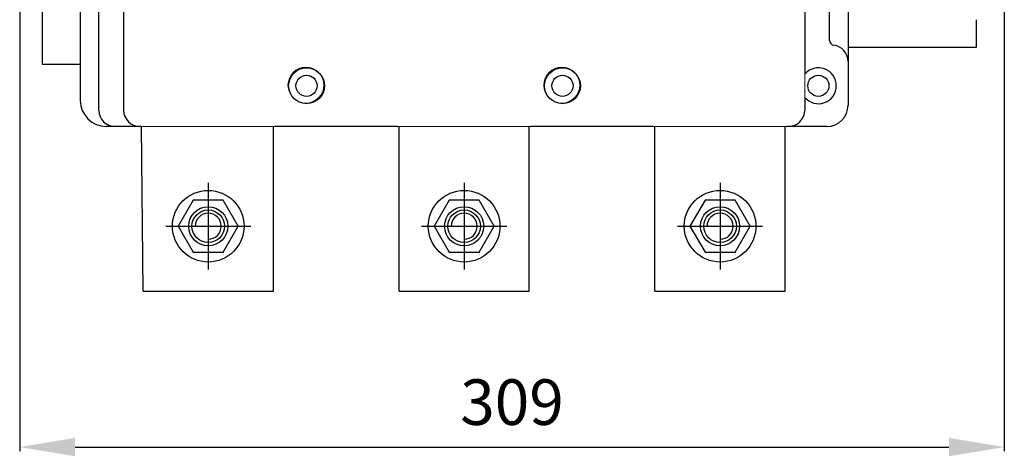
# Model space of a CAD drawing. Units: inches. Extents: x 2089 to 2977, y 3166 to 3874.
# Drawn here: x 2089 to 2391, y 3452 to 3586 of the extents above; entities that cross this region are included whole.
import ezdxf

# ---------------------------------------------------------------- set-up
doc = ezdxf.new("R2010")
doc.units = ezdxf.units.IN
doc.header["$MEASUREMENT"] = 0
doc.layers.add('DIM', color=3, linetype='Continuous')
doc.layers.add('实线', color=7, linetype='Continuous', lineweight=25)

msp = doc.modelspace()

# ---------------------------------------------------------------- linework, layer by layer
at = {"color": 0}
for p, q in [((2107.38, 3724.02), (2107.38, 3572.02)), ((2095.78, 3572.02), (2095.78, 3648.07)), ((2382.52, 3585.83), (2382.58, 3577.27)), ((2382.52, 3577.27), (2343.18, 3577.27)), ((2107.38, 3572.02), (2095.78, 3572.02))]:
    msp.add_line(p, q, dxfattribs=at)
at = {"color": 0, "linetype": 'Continuous', "lineweight": 15}
for p, q in [((2329.88, 3594.3), (2329.88, 3558.02)), ((2324.88, 3553.02), (2125.28, 3553.02))]:
    msp.add_line(p, q, dxfattribs=at)
at = {"color": 0, "ltscale": 20}
for p, q in [((2146.68, 3535.72), (2146.68, 3509.02)), ((2225.28, 3535.72), (2225.28, 3509.02)), ((2303.88, 3535.72), (2303.88, 3509.02)), ((2133.61, 3522.37), (2159.74, 3522.37)), ((2212.21, 3522.37), (2238.34, 3522.37)), ((2290.81, 3522.37), (2316.94, 3522.37))]:
    msp.add_line(p, q, dxfattribs=at)
at = {"color": 0}
for points in [[(2142.06, 3530.37), (2137.44, 3522.37), (2142.06, 3514.37), (2151.3, 3514.37), (2155.91, 3522.37), (2151.3, 3530.37)], [(2220.66, 3530.37), (2216.04, 3522.37), (2220.66, 3514.37), (2229.9, 3514.37), (2234.51, 3522.37), (2229.9, 3530.37)], [(2299.26, 3530.37), (2294.64, 3522.37), (2299.26, 3514.37), (2308.5, 3514.37), (2313.11, 3522.37), (2308.5, 3530.37)]]:
    msp.add_lwpolyline(points, close=True, dxfattribs=at)
at = {"color": 0, "linetype": 'Continuous', "lineweight": 15}
for centre in [(2176.68, 3565.72), (2255.28, 3565.72)]:
    msp.add_circle(centre, 5.5, dxfattribs=at)
at = {"color": 0}
for centre, radius in [((2146.68, 3522.37), 11), ((2225.28, 3522.37), 11), ((2303.88, 3522.37), 11), ((2146.68, 3522.37), 5), ((2225.28, 3522.37), 5), ((2303.88, 3522.37), 5)]:
    msp.add_circle(centre, radius, dxfattribs=at)
at = {"color": 0, "linetype": 'Continuous', "lineweight": 15}
msp.add_arc((2324.88, 3558.02), 5, 270, 0, dxfattribs=at)
at = {"color": 0}
for centre in [(2146.68, 3522.37), (2225.28, 3522.37), (2303.88, 3522.37)]:
    msp.add_arc(centre, 4, 270, 180, dxfattribs=at)
at = {"layer": 'DIM', "ltscale": 15}
for p, q in [((2088.78, 3697.15), (2088.78, 3453.25)), ((2391.18, 3595.14), (2391.18, 3453.25)), ((2105.78, 3454.5), (2374.18, 3454.5))]:
    msp.add_line(p, q, dxfattribs=at)
for points in [[(2105.78, 3457.33), (2105.78, 3451.67), (2088.78, 3454.5)], [(2374.18, 3457.33), (2374.18, 3451.67), (2391.18, 3454.5)]]:
    msp.add_solid(points, dxfattribs=at)
at = {"layer": '实线', "color": 0, "ltscale": 15}
for p, q in [((2343.18, 3747.02), (2343.18, 3559.52)), ((2343.18, 3747.02), (2343.18, 3559.52)), ((2107.38, 3735.02), (2107.38, 3561.02)), ((2113.08, 3558.02), (2113.08, 3654.02)), ((2120.68, 3654.02), (2120.68, 3558.02)), ((2329.88, 3654.02), (2329.88, 3569.07)), ((2337.48, 3579.47), (2337.48, 3654.02)), ((2337.48, 3579.47), (2337.48, 3654.02)), ((2329.88, 3561.97), (2329.88, 3558.02)), ((2126.18, 3553.02), (2115.38, 3553.02)), ((2126.18, 3553.02), (2125.68, 3553.02)), ((2126.68, 3502.37), (2126.18, 3553.02)), ((2166.68, 3502.37), (2166.68, 3553.02)), ((2167.68, 3553.02), (2167.18, 3553.02)), ((2196.68, 3553.02), (2167.68, 3553.02)), ((2204.78, 3553.02), (2196.68, 3553.02)), ((2204.78, 3553.02), (2204.28, 3553.02)), ((2205.28, 3502.37), (2205.28, 3553.02)), ((2245.28, 3502.37), (2245.28, 3553.02)), ((2246.28, 3553.02), (2245.78, 3553.02)), ((2275.28, 3553.02), (2246.28, 3553.02)), ((2283.38, 3553.02), (2275.28, 3553.02)), ((2283.38, 3553.02), (2282.88, 3553.02)), ((2283.88, 3502.37), (2283.88, 3553.02)), ((2323.88, 3502.37), (2323.88, 3553.02)), ((2324.88, 3553.02), (2324.38, 3553.02)), ((2336.68, 3553.02), (2324.88, 3553.02)), ((2126.68, 3502.37), (2166.68, 3502.37)), ((2205.28, 3502.37), (2245.28, 3502.37)), ((2283.88, 3502.37), (2323.88, 3502.37))]:
    msp.add_line(p, q, dxfattribs=at)
for centre, radius in [((2176.88, 3565.52), 5.5), ((2176.88, 3565.52), 3.25), ((2255.48, 3565.52), 5.5), ((2255.48, 3565.52), 3.25), ((2334.08, 3565.52), 3.25), ((2146.68, 3522.37), 6), ((2225.28, 3522.37), 6), ((2303.88, 3522.37), 6)]:
    msp.add_circle(centre, radius, dxfattribs=at)
for centre, radius, start, end in [((2338.98, 3579.47), 1.5, 180, 262.9303), ((2338.18, 3573.02), 5, 0, 82.9303), ((2334.08, 3565.52), 5.5, 220.2142, 139.7858), ((2115.38, 3561.02), 8, 180, 270), ((2336.68, 3559.52), 6.5, 270, 0), ((2118.08, 3558.02), 5, 180, 270), ((2125.68, 3558.02), 5, 180, 270), ((2324.88, 3558.02), 5, 270, 0)]:
    msp.add_arc(centre, radius, start, end, dxfattribs=at)

# ---------------------------------------------------------------- texts
at = {"layer": 'DIM', "color": 3, "ltscale": 15, "insert": (2239.98, 3466.5), "char_height": 14, "attachment_point": 5}
msp.add_mtext('309', dxfattribs=at)

doc.saveas('drawing.dxf')
